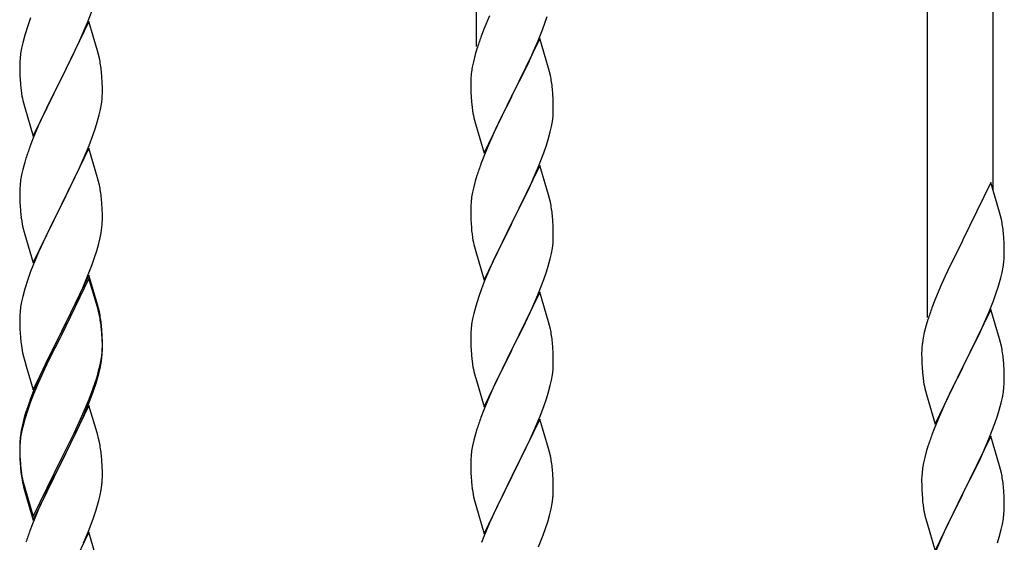
# Model space of a CAD drawing. Units: millimetres. Extents: x 250 to 8280, y 75 to 5795.
# Drawn here: x 1896 to 2151, y 1553 to 1689 of the extents above; entities that cross this region are included whole.
import ezdxf

# ---------------------------------------------------------------- set-up
doc = ezdxf.new("R2010")
doc.units = ezdxf.units.MM
doc.layers.add('YKK_A1', color=4, linetype='Continuous', lineweight=30)

msp = doc.modelspace()

# ---------------------------------------------------------------- linework, layer by layer
at = {"layer": 'YKK_A1', "linetype": 'Continuous'}
for p, q in [((2014.3, 1681.7), (2014.3, 1867.11)), ((2131.3, 1611.51), (2131.3, 1796.92)), ((2148.3, 1644.43), (2148.3, 1786.72)), ((1913.37, 1687.95), (1914.74, 1691.49)), ((1898.58, 1689.13), (1897.86, 1687.11)), ((2017.64, 1689.72), (2016.17, 1686.2)), ((2032.09, 1688.04), (2032.58, 1689.54)), ((1897.86, 1687.11), (1897.07, 1684.63)), ((1913.7, 1688.23), (1906.47, 1673.37)), ((1911.2, 1682.97), (1912.52, 1685.93)), ((1912.52, 1685.93), (1913.37, 1687.95)), ((1915.96, 1680.58), (1913.7, 1688.23)), ((2016.17, 1686.2), (2015.4, 1684.17)), ((2030.16, 1682.99), (2031.36, 1686.03)), ((2031.36, 1686.03), (2032.09, 1688.04)), ((1897.07, 1684.63), (1896.55, 1682.71)), ((2030.7, 1683.78), (2023.47, 1668.91)), ((2032.96, 1676.13), (2030.7, 1683.78)), ((1896.24, 1681.31), (1896, 1679.96)), ((1896.55, 1682.71), (1896.24, 1681.31)), ((1909.42, 1679.24), (1910.53, 1681.54)), ((1910.53, 1681.54), (1911.2, 1682.97)), ((2014.37, 1681.16), (2013.93, 1679.69)), ((2029.09, 1680.48), (2030.16, 1682.99)), ((1895.84, 1678.66), (1895.78, 1677.83)), ((1896, 1679.96), (1895.84, 1678.66)), ((1906.64, 1673.7), (1909.42, 1679.24)), ((1916.21, 1679.63), (1915.96, 1680.58)), ((1916.43, 1678.69), (1916.21, 1679.63)), ((2013.93, 1679.69), (2013.44, 1677.78)), ((2027.98, 1678.03), (2029.09, 1680.48)), ((1895.78, 1677.83), (1895.75, 1677.03)), ((1895.75, 1677.03), (1895.77, 1675.17)), ((2013.15, 1676.4), (2012.93, 1675.07)), ((2013.44, 1677.78), (2013.15, 1676.4)), ((2025.36, 1672.63), (2026.86, 1675.69)), ((2026.86, 1675.69), (2027.98, 1678.03)), ((2033.21, 1675.17), (2032.96, 1676.13)), ((1895.77, 1675.17), (1895.8, 1674.16)), ((1895.8, 1674.16), (1895.85, 1673.22)), ((1895.85, 1673.22), (1895.93, 1672.06)), ((1899.25, 1658.51), (1906.47, 1673.37)), ((1906.47, 1673.37), (1906.31, 1673.04)), ((1906.47, 1673.37), (1906.64, 1673.7)), ((1917.08, 1673.82), (1916.97, 1675.23)), ((1917.14, 1672.58), (1917.08, 1673.82)), ((2012.8, 1673.79), (2012.76, 1672.98)), ((2033.43, 1674.24), (2033.21, 1675.17)), ((1906.31, 1673.04), (1903.31, 1667.05)), ((1917.19, 1670.85), (1917.14, 1672.58)), ((1917.19, 1669.7), (1917.19, 1670.85)), ((2012.76, 1672.98), (2012.75, 1672.58)), ((2012.75, 1672.58), (2012.77, 1670.72)), ((2012.77, 1670.72), (2012.8, 1669.71)), ((2023.64, 1669.24), (2025.36, 1672.63)), ((2034.08, 1669.37), (2033.97, 1670.78)), ((1896.1, 1670.47), (1896.24, 1669.48)), ((1916.95, 1666.78), (1917.11, 1668.07)), ((1917.11, 1668.07), (1917.17, 1668.9)), ((1917.17, 1668.9), (1917.19, 1669.7)), ((2012.8, 1669.71), (2012.85, 1668.77)), ((2012.85, 1668.77), (2012.95, 1667.33)), ((2016.25, 1654.06), (2023.47, 1668.91)), ((2023.31, 1668.58), (2020.52, 1663.05)), ((2023.47, 1668.91), (2023.31, 1668.58)), ((2023.47, 1668.91), (2023.64, 1669.24)), ((2034.14, 1668.12), (2034.08, 1669.37)), ((2034.19, 1666.4), (2034.14, 1668.12)), ((1896.73, 1667.11), (1896.98, 1666.16)), ((1896.98, 1666.16), (1897.05, 1665.91)), ((1897.05, 1665.91), (1899.25, 1658.51)), ((1903.31, 1667.05), (1901.97, 1664.25)), ((1916.71, 1665.43), (1916.95, 1666.78)), ((2012.95, 1667.33), (2013.1, 1666.01)), ((2013.1, 1666.01), (2013.24, 1665.02)), ((2034.19, 1665.25), (2034.19, 1666.4)), ((1901.97, 1664.25), (1900.64, 1661.31)), ((1915.88, 1662.1), (1916.4, 1664.03)), ((1916.4, 1664.03), (1916.71, 1665.43)), ((2020.52, 1663.05), (2019.2, 1660.28)), ((2033.95, 1662.33), (2034.11, 1663.62)), ((2034.11, 1663.62), (2034.17, 1664.45)), ((2034.17, 1664.45), (2034.19, 1665.25)), ((1900.64, 1661.31), (1899.17, 1657.78)), ((1914.74, 1658.62), (1915.42, 1660.63)), ((1915.42, 1660.63), (1915.88, 1662.1)), ((2013.73, 1662.66), (2013.98, 1661.7)), ((2013.98, 1661.7), (2016.25, 1654.06)), ((2033.4, 1659.58), (2033.71, 1660.97)), ((2033.71, 1660.97), (2033.95, 1662.33)), ((1913.78, 1656.09), (1914.74, 1658.62)), ((2018.75, 1659.32), (2017, 1655.35)), ((2019.2, 1660.28), (2018.75, 1659.32)), ((2032.88, 1657.65), (2033.4, 1659.58)), ((1899.17, 1657.78), (1898.4, 1655.75)), ((1913.7, 1655.35), (1906.47, 1640.5)), ((1912.52, 1653.06), (1913.78, 1656.09)), ((1915.96, 1647.71), (1913.7, 1655.35)), ((2017, 1655.35), (2015.97, 1652.82)), ((2031.74, 1654.17), (2032.42, 1656.17)), ((2032.42, 1656.17), (2032.88, 1657.65)), ((1897.37, 1652.75), (1897.07, 1651.76)), ((1911.2, 1650.1), (1912.52, 1653.06)), ((2015.97, 1652.82), (2015.4, 1651.3)), ((2030.37, 1650.62), (2031.74, 1654.17)), ((1897.07, 1651.76), (1896.55, 1649.84)), ((2030.7, 1650.9), (2023.47, 1636.05)), ((2029.52, 1648.61), (2030.37, 1650.62)), ((2032.96, 1643.26), (2030.7, 1650.9)), ((1896.24, 1648.44), (1896, 1647.09)), ((1896.55, 1649.84), (1896.24, 1648.44)), ((1906.64, 1640.83), (1911.2, 1650.1)), ((1916.21, 1646.76), (1915.96, 1647.71)), ((2014.37, 1648.3), (2013.93, 1646.83)), ((2027.98, 1645.17), (2029.52, 1648.61)), ((1895.84, 1645.79), (1895.78, 1644.96)), ((1896, 1647.09), (1895.84, 1645.79)), ((1916.43, 1645.82), (1916.21, 1646.76)), ((2013.55, 1645.39), (2013.24, 1643.99)), ((2013.93, 1646.83), (2013.55, 1645.39)), ((2026.86, 1642.82), (2027.98, 1645.17)), ((2147.7, 1646.45), (2140.47, 1631.59)), ((2149.96, 1638.81), (2147.7, 1646.45)), ((1895.78, 1644.96), (1895.75, 1644.17)), ((1895.75, 1644.17), (1895.77, 1642.3)), ((2013, 1642.64), (2012.84, 1641.34)), ((2013.24, 1643.99), (2013, 1642.64)), ((2025.36, 1639.76), (2026.86, 1642.82)), ((2033.21, 1642.3), (2032.96, 1643.26)), ((1895.77, 1642.3), (1895.8, 1641.29)), ((1895.8, 1641.29), (1895.85, 1640.35)), ((1895.85, 1640.35), (1895.93, 1639.19)), ((1899.25, 1625.64), (1906.47, 1640.5)), ((1906.31, 1640.17), (1904.59, 1636.78)), ((1906.47, 1640.5), (1906.31, 1640.17)), ((1906.47, 1640.5), (1906.64, 1640.83)), ((1917.08, 1640.95), (1916.97, 1642.37)), ((1917.14, 1639.71), (1917.08, 1640.95)), ((2012.78, 1640.51), (2012.75, 1639.71)), ((2012.84, 1641.34), (2012.78, 1640.51)), ((2033.43, 1641.36), (2033.21, 1642.3)), ((1917.19, 1637.98), (1917.14, 1639.71)), ((1917.19, 1636.84), (1917.19, 1637.98)), ((2012.75, 1639.71), (2012.77, 1637.85)), ((2012.77, 1637.85), (2012.8, 1636.84)), ((2023.64, 1636.38), (2025.36, 1639.76)), ((2034.08, 1636.5), (2033.97, 1637.91)), ((2150.21, 1637.85), (2149.96, 1638.81)), ((2150.43, 1636.91), (2150.21, 1637.85)), ((1896.52, 1635.18), (1896.73, 1634.24)), ((1904.59, 1636.78), (1902.42, 1632.34)), ((1917.17, 1636.04), (1917.19, 1636.84)), ((2012.8, 1636.84), (2012.85, 1635.9)), ((2012.85, 1635.9), (2012.93, 1634.74)), ((2016.25, 1621.19), (2023.47, 1636.05)), ((2023.13, 1635.37), (2020.31, 1629.73)), ((2023.47, 1636.05), (2023.13, 1635.37)), ((2023.47, 1636.05), (2023.64, 1636.38)), ((2034.14, 1635.25), (2034.08, 1636.5)), ((2034.19, 1633.53), (2034.14, 1635.25)), ((1896.73, 1634.24), (1897.05, 1633.04)), ((1897.05, 1633.04), (1899.25, 1625.64)), ((1902.42, 1632.34), (1901.3, 1629.93)), ((1916.61, 1632.1), (1916.88, 1633.47)), ((1916.88, 1633.47), (1917.07, 1634.78)), ((2013.1, 1633.14), (2013.24, 1632.16)), ((2034.17, 1631.58), (2034.19, 1632.38)), ((2034.19, 1632.38), (2034.19, 1633.53)), ((2151.08, 1632.05), (2150.97, 1633.46)), ((1901.3, 1629.93), (1900.64, 1628.44)), ((1915.73, 1628.75), (1916.28, 1630.69)), ((1916.28, 1630.69), (1916.61, 1632.1)), ((2013.73, 1629.79), (2014.05, 1628.59)), ((2020.31, 1629.73), (2018.97, 1626.93)), ((2033.95, 1629.46), (2034.11, 1630.75)), ((2034.11, 1630.75), (2034.17, 1631.58)), ((2140.13, 1630.92), (2137.31, 1625.28)), ((2140.47, 1631.59), (2140.13, 1630.92)), ((2151.14, 1630.8), (2151.08, 1632.05)), ((2151.19, 1629.07), (2151.14, 1630.8)), ((1900.64, 1628.44), (1899.17, 1624.91)), ((1914.55, 1625.25), (1915.26, 1627.26)), ((1915.26, 1627.26), (1915.73, 1628.75)), ((2014.05, 1628.59), (2016.25, 1621.19)), ((2033.4, 1626.71), (2033.71, 1628.1)), ((2033.71, 1628.1), (2033.95, 1629.46)), ((2151.17, 1627.13), (2151.19, 1627.93)), ((2151.19, 1627.93), (2151.19, 1629.07)), ((1899.17, 1624.91), (1898.58, 1623.39)), ((1913.37, 1622.21), (1914.55, 1625.25)), ((2018.97, 1626.93), (2017.64, 1623.99)), ((2032.42, 1623.3), (2032.88, 1624.78)), ((2032.88, 1624.78), (2033.4, 1626.71)), ((2137.31, 1625.28), (2135.75, 1622)), ((2150.88, 1624.56), (2151.07, 1625.87)), ((1898.58, 1623.39), (1897.86, 1621.37)), ((1913.7, 1622.49), (1906.47, 1607.63)), ((1912.09, 1619.2), (1913.37, 1622.21)), ((1915.96, 1614.84), (1913.7, 1622.49)), ((2017.64, 1623.99), (2016.37, 1620.97)), ((2031.74, 1621.3), (2032.42, 1623.3)), ((2150.28, 1621.78), (2150.61, 1623.19)), ((2150.61, 1623.19), (2150.88, 1624.56)), ((1897.86, 1621.37), (1897.07, 1618.9)), ((1913.7, 1621.57), (1906.47, 1606.72)), ((1915.9, 1614.17), (1913.7, 1621.57)), ((2016.37, 1620.97), (2015.58, 1618.94)), ((2030.37, 1617.76), (2031.74, 1621.3)), ((2134.64, 1619.53), (2133.17, 1616.01)), ((2135.75, 1622), (2134.64, 1619.53)), ((1896.55, 1616.97), (1896.24, 1615.57)), ((1897.07, 1618.9), (1896.55, 1616.97)), ((1910.98, 1616.75), (1912.09, 1619.2)), ((2015.58, 1618.94), (2014.86, 1616.92)), ((2030.7, 1618.04), (2023.47, 1603.18)), ((2029.52, 1615.74), (2030.37, 1617.76)), ((2032.96, 1610.39), (2030.7, 1618.04)), ((2148.36, 1615.84), (2149.09, 1617.85)), ((2149.09, 1617.85), (2149.58, 1619.35)), ((1896.24, 1615.57), (1896, 1614.22)), ((1908.36, 1611.35), (1910.31, 1615.33)), ((1910.31, 1615.33), (1910.98, 1616.75)), ((1916.21, 1613.89), (1915.96, 1614.84)), ((2014.07, 1614.44), (2013.55, 1612.52)), ((2014.86, 1616.92), (2014.07, 1614.44)), ((2028.2, 1612.78), (2029.52, 1615.74)), ((2133.17, 1616.01), (2132.4, 1613.98)), ((2147.16, 1612.8), (2148.36, 1615.84)), ((1895.78, 1612.09), (1895.75, 1611.29)), ((1895.84, 1612.92), (1895.78, 1612.09)), ((1896, 1614.22), (1895.84, 1612.92)), ((1916.09, 1613.45), (1915.9, 1614.17)), ((1916.43, 1612.03), (1916.09, 1613.45)), ((1916.43, 1612.95), (1916.21, 1613.89)), ((2013.55, 1612.52), (2013.24, 1611.12)), ((2027.53, 1611.35), (2028.2, 1612.78)), ((2147.7, 1613.59), (2140.47, 1598.72)), ((2146.09, 1610.29), (2147.16, 1612.8)), ((2149.96, 1605.94), (2147.7, 1613.59)), ((1895.75, 1611.29), (1895.77, 1609.43)), ((1895.77, 1609.43), (1895.8, 1608.42)), ((1906.64, 1607.96), (1908.36, 1611.35)), ((1917.08, 1608.08), (1916.97, 1609.5)), ((2013, 1609.77), (2012.84, 1608.47)), ((2013.24, 1611.12), (2013, 1609.77)), ((2026.42, 1609.05), (2027.53, 1611.35)), ((2033.21, 1609.44), (2032.96, 1610.39)), ((2033.43, 1608.5), (2033.21, 1609.44)), ((2130.93, 1609.5), (2130.44, 1607.59)), ((2131.37, 1610.97), (2130.93, 1609.5)), ((2144.98, 1607.84), (2146.09, 1610.29)), ((1895.8, 1608.42), (1895.85, 1607.48)), ((1895.85, 1607.48), (1895.93, 1606.32)), ((1899.25, 1592.77), (1906.47, 1607.63)), ((1906.13, 1606.96), (1902.86, 1600.4)), ((1906.47, 1607.63), (1906.13, 1606.96)), ((1906.47, 1607.63), (1906.64, 1607.96)), ((1917.08, 1607.17), (1916.97, 1608.58)), ((1917.14, 1606.84), (1917.08, 1608.08)), ((1917.14, 1605.92), (1917.08, 1607.17)), ((1917.19, 1605.11), (1917.14, 1606.84)), ((2012.78, 1607.64), (2012.75, 1606.84)), ((2012.75, 1606.84), (2012.77, 1604.98)), ((2012.84, 1608.47), (2012.78, 1607.64)), ((2023.64, 1603.51), (2026.42, 1609.05)), ((2130.44, 1607.59), (2130.15, 1606.21)), ((2143.86, 1605.5), (2144.98, 1607.84)), ((1906.13, 1606.04), (1903.52, 1600.85)), ((1906.47, 1606.72), (1906.13, 1606.04)), ((1917.19, 1604.19), (1917.14, 1605.92)), ((1917.19, 1603.97), (1917.19, 1605.11)), ((1917.19, 1603.05), (1917.19, 1604.19)), ((2012.77, 1604.98), (2012.8, 1603.97)), ((2034.08, 1603.63), (2033.97, 1605.04)), ((2130.15, 1606.21), (2129.93, 1604.88)), ((2142.36, 1602.44), (2143.86, 1605.5)), ((2150.21, 1604.98), (2149.96, 1605.94)), ((2150.43, 1604.05), (2150.21, 1604.98)), ((1896.52, 1602.32), (1896.73, 1601.38)), ((1916.95, 1601.04), (1917.11, 1602.34)), ((1917.11, 1602.34), (1917.17, 1603.17)), ((1917.17, 1603.17), (1917.19, 1603.97)), ((1917.17, 1602.25), (1917.19, 1603.05)), ((2012.8, 1603.97), (2012.85, 1603.03)), ((2012.85, 1603.03), (2012.93, 1601.87)), ((2016.25, 1588.32), (2023.47, 1603.18)), ((2023.31, 1602.85), (2020.31, 1596.86)), ((2023.47, 1603.18), (2023.31, 1602.85)), ((2023.47, 1603.18), (2023.64, 1603.51)), ((2034.14, 1602.39), (2034.08, 1603.63)), ((2034.19, 1600.66), (2034.14, 1602.39)), ((2129.76, 1602.79), (2129.75, 1602.39)), ((2129.75, 1602.39), (2129.77, 1600.53)), ((2129.8, 1603.6), (2129.76, 1602.79)), ((2140.64, 1599.05), (2142.36, 1602.44)), ((1896.73, 1601.38), (1897.05, 1600.18)), ((1897.05, 1600.18), (1897.41, 1598.91)), ((1902.86, 1600.4), (1901.75, 1598.03)), ((1903.52, 1600.85), (1902.2, 1598.08)), ((1916.4, 1598.29), (1916.71, 1599.69)), ((1916.61, 1598.31), (1916.88, 1599.68)), ((1916.71, 1599.69), (1916.95, 1601.04)), ((1916.88, 1599.68), (1917.07, 1600.99)), ((2013.1, 1600.28), (2013.24, 1599.29)), ((2034.17, 1598.71), (2034.19, 1599.51)), ((2034.19, 1599.51), (2034.19, 1600.66)), ((2129.77, 1600.53), (2129.8, 1599.52)), ((2129.8, 1599.52), (2129.85, 1598.58)), ((2151.08, 1599.18), (2150.97, 1600.59)), ((2151.14, 1597.93), (2151.08, 1599.18)), ((1897.41, 1598.91), (1899.25, 1592.77)), ((1901.75, 1598.03), (1900.64, 1595.57)), ((1901.75, 1597.12), (1900.64, 1594.66)), ((1902.2, 1598.08), (1901.75, 1597.12)), ((1916.28, 1596.9), (1916.61, 1598.31)), ((2013.73, 1596.92), (2013.98, 1595.97)), ((2020.31, 1596.86), (2018.97, 1594.06)), ((2033.71, 1595.24), (2033.95, 1596.59)), ((2033.95, 1596.59), (2034.11, 1597.88)), ((2034.11, 1597.88), (2034.17, 1598.71)), ((2129.85, 1598.58), (2129.95, 1597.14)), ((2129.95, 1597.14), (2130.1, 1595.82)), ((2133.25, 1583.87), (2140.47, 1598.72)), ((2140.31, 1598.39), (2137.52, 1592.86)), ((2140.47, 1598.72), (2140.31, 1598.39)), ((2140.47, 1598.72), (2140.64, 1599.05)), ((2151.19, 1596.21), (2151.14, 1597.93)), ((1900.64, 1595.57), (1899.17, 1592.04)), ((1900.64, 1594.66), (1899.37, 1591.63)), ((1914.74, 1592.88), (1915.26, 1594.39)), ((1914.91, 1592.47), (1915.58, 1594.47)), ((1915.26, 1594.39), (1915.73, 1595.88)), ((2013.98, 1595.97), (2014.05, 1595.72)), ((2014.05, 1595.72), (2016.25, 1588.32)), ((2018.97, 1594.06), (2017.64, 1591.12)), ((2033.4, 1593.84), (2033.71, 1595.24)), ((2130.1, 1595.82), (2130.24, 1594.83)), ((2151.11, 1593.43), (2151.17, 1594.26)), ((2151.17, 1594.26), (2151.19, 1595.06)), ((2151.19, 1595.06), (2151.19, 1596.21)), ((1899.17, 1592.04), (1898.4, 1590.01)), ((1899.37, 1591.63), (1898.58, 1589.61)), ((1913.78, 1590.35), (1914.74, 1592.88)), ((1913.78, 1589.44), (1914.91, 1592.47)), ((2032.42, 1590.44), (2032.88, 1591.91)), ((2032.88, 1591.91), (2033.4, 1593.84)), ((2130.73, 1592.47), (2130.98, 1591.51)), ((2130.98, 1591.51), (2133.25, 1583.87)), ((2137.52, 1592.86), (2136.2, 1590.09)), ((2150.71, 1590.78), (2150.95, 1592.14)), ((2150.95, 1592.14), (2151.11, 1593.43)), ((1898.58, 1589.61), (1897.86, 1587.59)), ((1912.52, 1587.32), (1913.78, 1590.35)), ((1912.74, 1586.91), (1913.78, 1589.44)), ((2017.64, 1591.12), (2016.17, 1587.59)), ((2031.74, 1588.43), (2032.42, 1590.44)), ((2135.75, 1589.13), (2134, 1585.16)), ((2136.2, 1590.09), (2135.75, 1589.13)), ((2149.88, 1587.46), (2150.4, 1589.39)), ((2150.4, 1589.39), (2150.71, 1590.78)), ((1897.37, 1587.01), (1896.93, 1585.54)), ((1897.86, 1587.59), (1897.07, 1585.11)), ((1913.7, 1588.7), (1906.47, 1573.84)), ((1911.2, 1584.36), (1912.52, 1587.32)), ((1912.3, 1585.91), (1912.74, 1586.91)), ((1915.83, 1581.55), (1913.7, 1588.7)), ((2016.17, 1587.59), (2015.4, 1585.56)), ((2030.78, 1585.9), (2031.74, 1588.43)), ((2149.42, 1585.98), (2149.88, 1587.46)), ((1896.93, 1585.54), (1896.44, 1583.63)), ((1897.07, 1585.11), (1896.55, 1583.18)), ((1909.86, 1581.53), (1911.2, 1584.36)), ((1910.75, 1582.49), (1912.3, 1585.91)), ((2030.7, 1585.16), (2023.47, 1570.31)), ((2029.52, 1582.87), (2030.78, 1585.9)), ((2032.96, 1577.52), (2030.7, 1585.16)), ((2134, 1585.16), (2132.97, 1582.63)), ((2147.37, 1580.43), (2148.74, 1583.98)), ((2148.74, 1583.98), (2149.42, 1585.98)), ((1896.15, 1582.25), (1895.93, 1580.91)), ((1896.24, 1581.79), (1896, 1580.43)), ((1896.44, 1583.63), (1896.15, 1582.25)), ((1896.55, 1583.18), (1896.24, 1581.79)), ((1906.64, 1575.09), (1909.86, 1581.53)), ((1909.86, 1580.62), (1910.75, 1582.49)), ((1915.9, 1581.3), (1915.83, 1581.55)), ((1916.21, 1580.1), (1915.9, 1581.3)), ((2014.07, 1581.57), (2013.55, 1579.65)), ((2014.37, 1582.56), (2014.07, 1581.57)), ((2028.2, 1579.91), (2029.52, 1582.87)), ((2132.97, 1582.63), (2132.4, 1581.11)), ((1895.76, 1578.82), (1895.75, 1578.43)), ((1895.8, 1579.64), (1895.76, 1578.82)), ((1895.84, 1579.14), (1895.78, 1578.31)), ((1896, 1580.43), (1895.84, 1579.14)), ((1908.36, 1577.56), (1909.86, 1580.62)), ((1916.43, 1579.16), (1916.21, 1580.1)), ((2013.55, 1579.65), (2013.24, 1578.25)), ((2023.64, 1570.64), (2028.2, 1579.91)), ((2147.7, 1580.71), (2140.47, 1565.86)), ((2146.52, 1578.42), (2147.37, 1580.43)), ((2149.96, 1573.07), (2147.7, 1580.71)), ((1895.75, 1578.43), (1895.77, 1576.57)), ((1895.78, 1578.31), (1895.75, 1577.51)), ((1895.75, 1577.51), (1895.77, 1575.65)), ((1895.77, 1576.57), (1895.8, 1575.56)), ((1906.64, 1574.17), (1908.36, 1577.56)), ((2013, 1576.9), (2012.84, 1575.6)), ((2013.24, 1578.25), (2013, 1576.9)), ((2033.21, 1576.57), (2032.96, 1577.52)), ((2033.43, 1575.63), (2033.21, 1576.57)), ((2130.93, 1576.64), (2130.55, 1575.2)), ((2131.37, 1578.11), (2130.93, 1576.64)), ((2144.98, 1574.98), (2146.52, 1578.42)), ((1895.77, 1575.65), (1895.8, 1574.64)), ((1895.8, 1575.56), (1895.85, 1574.62)), ((1895.8, 1574.64), (1895.85, 1573.7)), ((1895.85, 1574.62), (1895.93, 1573.45)), ((1895.85, 1573.7), (1895.93, 1572.53)), ((1899.25, 1559.9), (1906.47, 1574.76)), ((1899.25, 1558.99), (1906.47, 1573.84)), ((1906.31, 1573.51), (1903.52, 1567.98)), ((1906.47, 1573.84), (1906.31, 1573.51)), ((1906.47, 1574.76), (1906.64, 1575.09)), ((1906.47, 1573.84), (1906.64, 1574.17)), ((1917.08, 1574.3), (1916.97, 1575.71)), ((1917.14, 1573.05), (1917.08, 1574.3)), ((2012.78, 1574.77), (2012.75, 1573.98)), ((2012.75, 1573.98), (2012.77, 1572.11)), ((2012.84, 1575.6), (2012.78, 1574.77)), ((2130.24, 1573.8), (2130, 1572.45)), ((2130.55, 1575.2), (2130.24, 1573.8)), ((2143.86, 1572.63), (2144.98, 1574.98)), ((1896.1, 1571.86), (1896.24, 1570.87)), ((1917.19, 1571.32), (1917.14, 1573.05)), ((1917.19, 1570.18), (1917.19, 1571.32)), ((2012.77, 1572.11), (2012.8, 1571.1)), ((2012.8, 1571.1), (2012.85, 1570.16)), ((2034.08, 1570.76), (2033.97, 1572.18)), ((2129.84, 1571.15), (2129.78, 1570.32)), ((2130, 1572.45), (2129.84, 1571.15)), ((2142.36, 1569.57), (2143.86, 1572.63)), ((2150.21, 1572.11), (2149.96, 1573.07)), ((2150.43, 1571.17), (2150.21, 1572.11)), ((1896.47, 1568.77), (1896.73, 1567.59)), ((1896.73, 1568.51), (1897.05, 1567.31)), ((1917.17, 1569.38), (1917.19, 1570.18)), ((2012.85, 1570.16), (2012.93, 1569)), ((2016.25, 1555.45), (2023.47, 1570.31)), ((2023.31, 1569.98), (2021.59, 1566.59)), ((2023.47, 1570.31), (2023.31, 1569.98)), ((2023.47, 1570.31), (2023.64, 1570.64)), ((2034.14, 1569.52), (2034.08, 1570.76)), ((2034.19, 1567.79), (2034.14, 1569.52)), ((2129.78, 1570.32), (2129.75, 1569.52)), ((2129.75, 1569.52), (2129.77, 1567.66)), ((2140.64, 1566.19), (2142.36, 1569.57)), ((1896.73, 1567.59), (1896.98, 1566.63)), ((1896.98, 1566.63), (1897.49, 1564.86)), ((1897.05, 1567.31), (1899.25, 1559.9)), ((1903.52, 1567.98), (1901.97, 1564.73)), ((1916.61, 1565.44), (1916.88, 1566.81)), ((1916.88, 1566.81), (1917.07, 1568.12)), ((2021.59, 1566.59), (2019.42, 1562.15)), ((2034.17, 1565.85), (2034.19, 1566.65)), ((2034.19, 1566.65), (2034.19, 1567.79)), ((2129.77, 1567.66), (2129.8, 1566.65)), ((2129.8, 1566.65), (2129.85, 1565.71)), ((2133.25, 1551), (2140.47, 1565.86)), ((2140.47, 1565.86), (2140.13, 1565.18)), ((2140.47, 1565.86), (2140.64, 1566.19)), ((2151.08, 1566.31), (2150.97, 1567.72)), ((2151.14, 1565.06), (2151.08, 1566.31)), ((1897.49, 1564.86), (1899.25, 1558.99)), ((1901.97, 1564.73), (1900.64, 1561.78)), ((1916.28, 1564.03), (1916.61, 1565.44)), ((2013.52, 1564.99), (2013.73, 1564.05)), ((2013.73, 1564.05), (2014.05, 1562.85)), ((2033.88, 1563.28), (2034.07, 1564.59)), ((2129.85, 1565.71), (2129.93, 1564.55)), ((2140.13, 1565.18), (2137.31, 1559.54)), ((2151.19, 1563.34), (2151.14, 1565.06)), ((2151.19, 1562.19), (2151.19, 1563.34)), ((1900.64, 1561.78), (1898.97, 1557.75)), ((1914.91, 1559.6), (1915.58, 1561.6)), ((2014.05, 1562.85), (2016.25, 1555.45)), ((2019.42, 1562.15), (2018.3, 1559.74)), ((2033.28, 1560.5), (2033.61, 1561.91)), ((2033.61, 1561.91), (2033.88, 1563.28)), ((2130.1, 1562.95), (2130.24, 1561.97)), ((2151.11, 1560.56), (2151.17, 1561.39)), ((2151.17, 1561.39), (2151.19, 1562.19)), ((1913.78, 1556.57), (1914.91, 1559.6)), ((2017.64, 1558.25), (2016.17, 1554.72)), ((2018.3, 1559.74), (2017.64, 1558.25)), ((2032.26, 1557.07), (2032.73, 1558.56)), ((2032.73, 1558.56), (2033.28, 1560.5)), ((2130.73, 1559.6), (2131.05, 1558.4)), ((2131.05, 1558.4), (2133.25, 1551)), ((2137.31, 1559.54), (2135.97, 1556.74)), ((2150.71, 1557.91), (2150.95, 1559.27)), ((2150.95, 1559.27), (2151.11, 1560.56)), ((1898.97, 1557.75), (1898.4, 1556.23)), ((1913.7, 1555.84), (1906.47, 1540.97)), ((1912.74, 1554.04), (1913.78, 1556.57)), ((1915.96, 1548.19), (1913.7, 1555.84)), ((2031.55, 1555.06), (2032.26, 1557.07)), ((2135.97, 1556.74), (2134.64, 1553.8)), ((2149.88, 1554.59), (2150.4, 1556.52)), ((2150.4, 1556.52), (2150.71, 1557.91)), ((1912.3, 1553.04), (1912.74, 1554.04)), ((2016.17, 1554.72), (2015.58, 1553.2)), ((2030.37, 1552.02), (2031.55, 1555.06)), ((2134.64, 1553.8), (2133.37, 1550.78)), ((2149.42, 1553.11), (2149.88, 1554.59))]:
    msp.add_line(p, q, dxfattribs=at)
for centre, radius, start, end in [((2090, 1656.92), 79.42, 159.9344, 162.2261), ((1874.96, 1669.98), 42.37, 9.5672, 11.859), ((1872.11, 1670.38), 45.12, 6.176, 8.4678), ((2044.74, 1671.18), 32.04, 173.0323, 175.3241), ((1991.84, 1665.53), 42.49, 9.5359, 11.8277), ((1935.76, 1675.51), 39.98, 184.9569, 187.2487), ((1989.23, 1665.92), 45, 6.1963, 8.4881), ((1955.6, 1680.54), 60.39, 190.5595, 192.8513), ((2072.6, 1676.09), 60.39, 190.5595, 192.8513), ((1973, 1628.5), 79.42, 159.9344, 162.2261), ((2090, 1624.05), 79.42, 159.9344, 162.2261), ((1874.96, 1637.11), 42.37, 9.5672, 11.859), ((1872.23, 1637.51), 45, 6.1963, 8.4881), ((1991.96, 1632.66), 42.37, 9.5672, 11.859), ((1935.76, 1642.64), 39.98, 184.9569, 187.2487), ((1956.67, 1646.89), 61.29, 188.7199, 191.0117), ((1989.11, 1633.05), 45.12, 6.176, 8.4678), ((1885.75, 1638.03), 31.49, 354.0716, 356.3633), ((2108.96, 1628.21), 42.37, 9.5672, 11.859), ((2106.11, 1628.6), 45.12, 6.176, 8.4678), ((2052.88, 1638.19), 40.1, 184.9379, 187.2297), ((2072.6, 1643.22), 60.39, 190.5595, 192.8513), ((2119.75, 1629.12), 31.49, 354.0716, 356.3633), ((2089.18, 1638.06), 63.23, 342.7842, 345.076), ((1874.96, 1604.24), 42.37, 9.5672, 11.859), ((1874.96, 1603.32), 42.37, 9.5672, 11.859), ((2207, 1586.73), 79.42, 159.9344, 162.2261), ((1872.23, 1604.64), 45, 6.1963, 8.4881), ((1872.11, 1603.72), 45.12, 6.176, 8.4678), ((1991.96, 1599.79), 42.37, 9.5672, 11.859), ((1989.11, 1600.19), 45.12, 6.176, 8.4678), ((1935.76, 1609.77), 39.98, 184.9569, 187.2487), ((1956.55, 1614.02), 61.16, 188.74, 191.0317), ((2161.74, 1600.99), 32.04, 173.0323, 175.3241), ((1885.75, 1604.24), 31.49, 354.0716, 356.3633), ((2052.76, 1605.32), 39.98, 184.9569, 187.2487), ((2108.84, 1595.34), 42.49, 9.5359, 11.8277), ((2106.23, 1595.74), 45, 6.1963, 8.4881), ((2072.6, 1610.35), 60.39, 190.5595, 192.8513), ((1855.18, 1613.18), 63.23, 342.7842, 345.076), ((1855.69, 1613.71), 62.63, 343.4586, 345.7503), ((2189.6, 1605.9), 60.39, 190.5595, 192.8513), ((1973, 1562.76), 79.42, 159.9344, 162.2261), ((2090, 1558.31), 79.42, 159.9344, 162.2261), ((1927.74, 1577.02), 32.04, 173.0323, 175.3241), ((1874.96, 1570.45), 42.37, 9.5672, 11.859), ((2207, 1553.86), 79.42, 159.9344, 162.2261), ((1872.11, 1570.85), 45.12, 6.176, 8.4678), ((1991.96, 1566.92), 42.37, 9.5672, 11.859), ((1989.23, 1567.32), 45, 6.1963, 8.4881), ((1935.88, 1576.9), 40.1, 184.9379, 187.2297), ((1935.76, 1575.99), 39.98, 184.9569, 187.2487), ((2108.96, 1562.47), 42.37, 9.5672, 11.859), ((1950.65, 1579.1), 55.16, 188.5086, 190.8003), ((1955.6, 1581.94), 60.39, 190.5595, 192.8513), ((1885.75, 1571.37), 31.49, 354.0716, 356.3633), ((2052.76, 1572.45), 39.98, 184.9569, 187.2487), ((2106.11, 1562.86), 45.12, 6.176, 8.4678), ((2073.67, 1576.7), 61.29, 188.7199, 191.0117), ((1855.18, 1580.31), 63.23, 342.7842, 345.076), ((2002.75, 1567.84), 31.49, 354.0716, 356.3633), ((2169.88, 1568), 40.1, 184.9379, 187.2297), ((2189.6, 1573.03), 60.39, 190.5595, 192.8513), ((1973, 1528.98), 79.42, 159.9344, 162.2261)]:
    msp.add_arc(centre, radius, start, end, dxfattribs=at)

doc.saveas('drawing.dxf')
